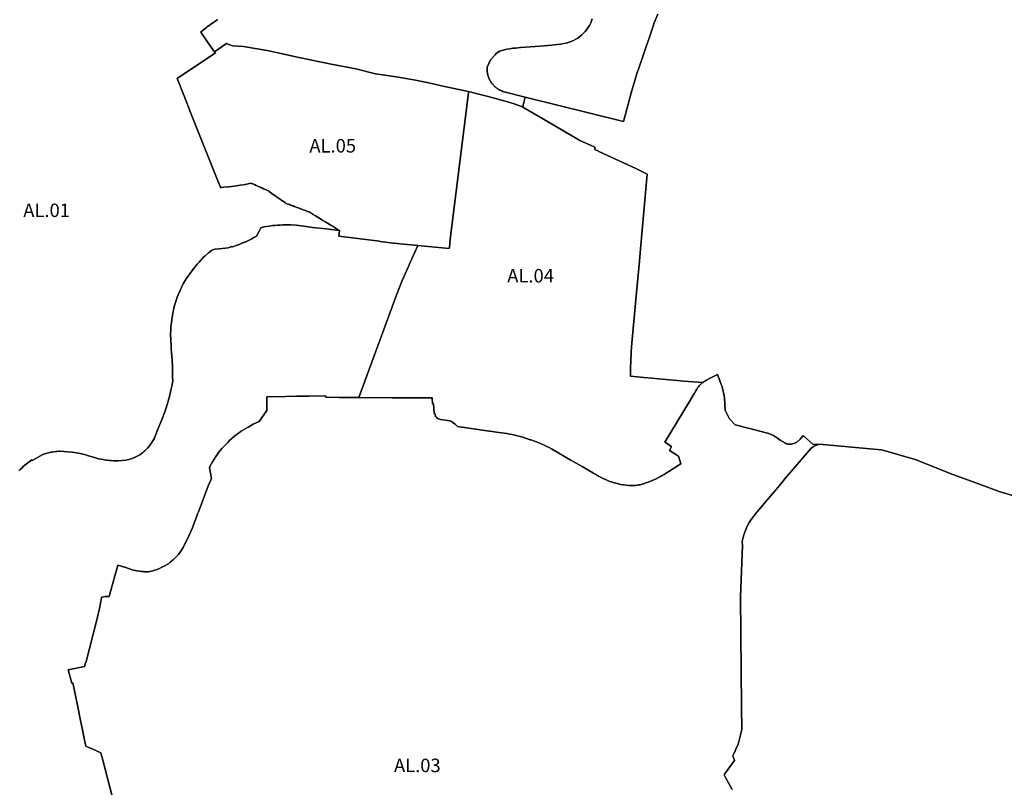
# Model space of a CAD drawing. Units: metres. Extents: x 577492 to 588069, y 4788533 to 4798017.
# Drawn here: x 586062 to 586792, y 4796275 to 4796844 of the extents above; entities that cross this region are included whole.
import ezdxf
from ezdxf.enums import TextEntityAlignment as Align

# ---------------------------------------------------------------- set-up
doc = ezdxf.new("R2010")
doc.units = ezdxf.units.M
doc.layers.add('EREMUAK_AMBITOS', color=190, linetype='Continuous')
doc.layers.add('EREMUAK_AMBITOS_TXT', color=190, linetype='Continuous')
doc.styles.add('Legend', font='calibri.ttf')

# ---------------------------------------------------------------- blocks, each defined once
blk = doc.blocks.new('EtiqAU')
at = {"style": 'Legend'}
blk.add_attdef('CODIGO', text='', height=10, dxfattribs=at).set_placement((-0.14, 0.06), align=Align.MIDDLE_CENTER)

msp = doc.modelspace()

# ---------------------------------------------------------------- linework, layer by layer
at = {"layer": 'EREMUAK_AMBITOS'}
for points in [[(586061.18, 4796509.5), (586062.21, 4796510.59), (586063.26, 4796511.66), (586064.34, 4796512.7), (586065.46, 4796513.7), (586066.6, 4796514.67), (586067.77, 4796515.63), (586070.8, 4796517.83), (586070.91, 4796517.35), (586071.4, 4796517.46), (586078.85, 4796521.7), (586080.46, 4796522.26), (586081.95, 4796522.71), (586083.14, 4796523.01), (586084.78, 4796523.38), (586085.8, 4796523.57), (586087, 4796523.76), (586088.52, 4796523.94), (586089.22, 4796524.01), (586090.78, 4796524.1), (586091.53, 4796524.08), (586094.58, 4796523.95), (586097.19, 4796523.74), (586100.76, 4796523.34), (586103.79, 4796522.87), (586106.58, 4796522.35), (586108.66, 4796521.9), (586110.71, 4796521.4), (586112.07, 4796521.05), (586114.59, 4796520.31), (586117.23, 4796519.43), (586120.34, 4796518.59), (586122.25, 4796518.21), (586123.73, 4796517.91), (586124.4, 4796517.77), (586126.11, 4796517.53), (586126.69, 4796517.46), (586128.18, 4796517.3), (586129.68, 4796517.2), (586131.18, 4796517.11), (586134.93, 4796517.11), (586137.52, 4796517.18), (586140.44, 4796517.54), (586142.84, 4796518.07), (586145.16, 4796518.8), (586147.96, 4796519.97), (586150.83, 4796521.57), (586152.89, 4796523.06), (586153.87, 4796523.83), (586154.6, 4796524.5), (586155.43, 4796525.28), (586155.99, 4796525.83), (586156.55, 4796526.41), (586158.01, 4796528.05), (586161.66, 4796533.33), (586161.9, 4796534.02), (586165.12, 4796542.28), (586166.27, 4796545.21), (586167.38, 4796548.13), (586168.42, 4796550.82), (586169.1, 4796552.62), (586170.16, 4796555.63), (586171.12, 4796558.81), (586171.91, 4796561.4), (586172.89, 4796564.77), (586174.02, 4796569.47), (586174.64, 4796572.47), (586175.28, 4796576.3), (586175.24, 4796579.04), (586175.2, 4796582.04), (586175.15, 4796585.04), (586175.11, 4796587.29), (586174.82, 4796591.52), (586174.4, 4796597.76), (586174.25, 4796599.75), (586174.21, 4796602.36), (586173.78, 4796610.91), (586173.85, 4796613.88), (586174.03, 4796616.79), (586174.33, 4796619.77), (586174.6, 4796621.95), (586175.05, 4796624.76), (586175.66, 4796628.05), (586176.13, 4796630.11), (586176.5, 4796631.56), (586176.87, 4796632.97), (586177.53, 4796635.16), (586178.69, 4796638.54), (586179.3, 4796640.11), (586180.48, 4796642.87), (586181.09, 4796644.24), (586181.75, 4796645.58), (586182.42, 4796646.93), (586183.13, 4796648.25), (586183.86, 4796649.55), (586185.34, 4796652.04), (586187.92, 4796655.86), (586189.71, 4796658.27), (586190.63, 4796659.45), (586192.52, 4796661.78), (586193.49, 4796662.92), (586194.89, 4796664.48), (586196.45, 4796666.17), (586198.26, 4796668.07), (586199.33, 4796669.12), (586201.57, 4796671.11), (586203.05, 4796672.41), (586204.17, 4796673.06), (586205.47, 4796673.8), (586206.79, 4796673.95), (586209.77, 4796674.3), (586214.25, 4796674.81), (586216.48, 4796675.07), (586219.09, 4796676.05), (586219.27, 4796675.58), (586219.73, 4796675.75), (586221.22, 4796676.31), (586222.39, 4796676.76), (586223.79, 4796677.31), (586224.04, 4796677.41), (586225.18, 4796677.86), (586226.58, 4796678.41), (586227.97, 4796678.96), (586228.53, 4796679.16), (586229.15, 4796679.38), (586229.62, 4796679.62), (586231.55, 4796680.61), (586233.49, 4796681.61), (586235.43, 4796682.61), (586237.38, 4796683.61), (586239.14, 4796686.84), (586240.62, 4796689.94), (586242.93, 4796690.55), (586247.06, 4796691.22), (586249.39, 4796691.61), (586250.98, 4796691.74), (586252.98, 4796691.89), (586254.97, 4796692), (586256.97, 4796692.07), (586261.02, 4796692.1), (586263.02, 4796692.07), (586267.01, 4796691.83), (586269, 4796691.62), (586274.25, 4796690.89), (586278.96, 4796690.23), (586289.26, 4796689.11), (586291.16, 4796688.9), (586293.08, 4796688.69), (586296.94, 4796688.27), (586299.1, 4796688), (586297.43, 4796688.94), (586296.58, 4796689.47), (586295.3, 4796690.25), (586294.01, 4796691.03), (586292.73, 4796691.81), (586291.45, 4796692.59), (586290.17, 4796693.37), (586288.89, 4796694.15), (586286.76, 4796695.45), (586285.05, 4796696.49), (586282.49, 4796698.05), (586281.21, 4796698.83), (586279.5, 4796699.88), (586276.51, 4796701.7), (586275.35, 4796702.13), (586274.41, 4796702.48), (586273.01, 4796703), (586272.07, 4796703.35), (586271.13, 4796703.7), (586270.2, 4796704.05), (586269.26, 4796704.4), (586268.32, 4796704.75), (586267.39, 4796705.1), (586266.92, 4796705.28), (586265.98, 4796705.63), (586265.51, 4796705.8), (586264.58, 4796706.15), (586264.11, 4796706.33), (586263.64, 4796706.5), (586262.7, 4796706.85), (586262.23, 4796707.03), (586261.76, 4796707.2), (586261.3, 4796707.37), (586260.83, 4796707.55), (586259.42, 4796708.07), (586259.11, 4796708.29), (586258.7, 4796708.58), (586257.46, 4796709.43), (586256.23, 4796710.28), (586254.99, 4796711.13), (586253.76, 4796711.99), (586252.11, 4796713.12), (586251.85, 4796713.3), (586251.29, 4796713.69), (586248.82, 4796715.39), (586246.76, 4796716.82), (586246.87, 4796717.04), (586246.1, 4796717.4), (586244.73, 4796718.02), (586242.69, 4796718.96), (586241.32, 4796719.59), (586240.73, 4796719.86), (586240.64, 4796719.9), (586240.52, 4796719.96), (586240.35, 4796720.05), (586240.25, 4796719.99), (586239.92, 4796720.05), (586239.52, 4796720.26), (586238.36, 4796720.86), (586237.21, 4796721.39), (586235.97, 4796721.94), (586234.84, 4796722.43), (586234.32, 4796722.63), (586233.75, 4796722.86), (586233.44, 4796722.95), (586227.72, 4796721.75), (586225.35, 4796721.46), (586220.93, 4796720.92), (586216.88, 4796720.43), (586213.24, 4796719.98), (586211.5, 4796719.89), (586211.24, 4796719.83), (586210.88, 4796719.69), (586210.7, 4796720.13), (586208.85, 4796724.68), (586193.06, 4796764.43), (586190.1, 4796771.86), (586188.61, 4796775.58), (586186.54, 4796780.78), (586185.8, 4796782.64), (586182.54, 4796790.8), (586179.87, 4796797.67), (586179.2, 4796799.39), (586178.65, 4796800.79), (586206.94, 4796819.74), (586206.33, 4796820.6), (586201.45, 4796827.48), (586200.9, 4796828.26), (586196.1, 4796835.04), (586196.02, 4796835.14), (586196.46, 4796835.48), (586196.92, 4796835.84), (586198.23, 4796836.93), (586199.05, 4796837.58), (586200.61, 4796838.83), (586201.13, 4796839.24), (586202.42, 4796840.12), (586203.37, 4796840.78), (586204.43, 4796841.49), (586205.5, 4796842.22), (586206.54, 4796842.95), (586207.38, 4796843.49), (586208.65, 4796844.43)], [(586208.65, 4796844.43), (586207.38, 4796843.49), (586206.54, 4796842.95), (586205.5, 4796842.22), (586204.43, 4796841.49), (586203.37, 4796840.78), (586202.42, 4796840.12), (586201.13, 4796839.24), (586200.61, 4796838.83), (586199.05, 4796837.58), (586198.23, 4796836.93), (586196.92, 4796835.84), (586196.46, 4796835.48), (586196.02, 4796835.14), (586196.1, 4796835.04), (586200.9, 4796828.26), (586201.45, 4796827.48), (586206.33, 4796820.6), (586215.21, 4796826.76), (586218.26, 4796825.51), (586219.75, 4796824.91), (586227.8, 4796824.35), (586237.97, 4796822.81), (586245.38, 4796821.37), (586254.44, 4796819.38), (586268.81, 4796816.39), (586292.92, 4796811.42), (586311.16, 4796807.77), (586325.87, 4796804.23), (586341.19, 4796801.9), (586354.34, 4796799.69), (586364.18, 4796797.69), (586377.01, 4796794.82), (586394.84, 4796790.98), (586397.1, 4796790.49), (586398.62, 4796790.11), (586409.48, 4796787.4), (586424.74, 4796783.19), (586424.83, 4796783.17), (586429.49, 4796781.76), (586433.4, 4796780.2), (586434.26, 4796779.86), (586435.02, 4796779.55), (586435.31, 4796780.66), (586435.36, 4796780.86), (586435.75, 4796782.39), (586435.78, 4796782.5), (586436.12, 4796783.82), (586436.14, 4796783.89), (586436.9, 4796786.81), (586421.27, 4796790.83), (586420.98, 4796790.92), (586420.7, 4796791.01), (586420.41, 4796791.1), (586420.12, 4796791.2), (586419.83, 4796791.31), (586419.55, 4796791.42), (586419.27, 4796791.54), (586418.99, 4796791.66), (586418.71, 4796791.79), (586418.44, 4796791.92), (586418.16, 4796792.05), (586417.89, 4796792.19), (586417.63, 4796792.34), (586417.36, 4796792.49), (586417.1, 4796792.64), (586416.84, 4796792.8), (586416.58, 4796792.97), (586416.33, 4796793.14), (586416.08, 4796793.31), (586415.83, 4796793.48), (586415.58, 4796793.67), (586415.34, 4796793.85), (586415.11, 4796794.04), (586414.87, 4796794.23), (586414.64, 4796794.43), (586414.4, 4796794.63), (586414.18, 4796794.84), (586413.96, 4796795.05), (586413.74, 4796795.26), (586413.53, 4796795.48), (586413.32, 4796795.7), (586413.12, 4796795.93), (586412.91, 4796796.15), (586412.71, 4796796.39), (586412.52, 4796796.62), (586412.33, 4796796.86), (586412.15, 4796797.1), (586411.96, 4796797.34), (586411.79, 4796797.59), (586411.62, 4796797.84), (586411.44, 4796798.1), (586411.29, 4796798.35), (586411.12, 4796798.61), (586410.97, 4796798.88), (586410.82, 4796799.14), (586410.68, 4796799.41), (586410.54, 4796799.68), (586410.4, 4796799.95), (586410.27, 4796800.23), (586410.14, 4796800.5), (586410.02, 4796800.78), (586409.9, 4796801.07), (586409.8, 4796801.35), (586409.69, 4796801.63), (586409.58, 4796801.92), (586409.49, 4796802.21), (586409.39, 4796802.5), (586409.31, 4796802.79), (586409.23, 4796803.09), (586409.15, 4796803.38), (586409.08, 4796803.68), (586409.01, 4796803.97), (586408.95, 4796804.27), (586408.9, 4796804.57), (586408.85, 4796804.87), (586408.8, 4796805.17), (586408.76, 4796805.48), (586408.72, 4796805.78), (586408.7, 4796806.08), (586408.67, 4796806.39), (586408.66, 4796806.69), (586408.64, 4796806.99), (586408.63, 4796807.3), (586408.63, 4796807.6), (586408.63, 4796807.91), (586408.64, 4796808.21), (586408.66, 4796808.52), (586408.69, 4796809.01), (586411.04, 4796814.55), (586414.48, 4796818.25), (586415.53, 4796819.38), (586416.81, 4796820.28), (586417.92, 4796820.96), (586419.67, 4796821.55), (586421.41, 4796822.04), (586423.38, 4796822.47), (586425.55, 4796822.83), (586427.76, 4796823.14), (586429.81, 4796823.32), (586433.4, 4796823.61), (586444.32, 4796824.37), (586447.97, 4796824.65), (586456.67, 4796825.49), (586460.34, 4796825.91), (586463.22, 4796826.27), (586465.68, 4796826.63), (586467.37, 4796826.98), (586469.41, 4796827.59), (586471.05, 4796828.2), (586472.73, 4796828.94), (586474.4, 4796829.8), (586475.89, 4796830.68), (586477.42, 4796831.76), (586478.88, 4796833.03), (586479.98, 4796834.08), (586481.29, 4796835.46), (586482.44, 4796836.88), (586483.37, 4796838.25), (586484.5, 4796840.11), (586485.49, 4796841.94), (586486.05, 4796843.45), (586486.5, 4796844.96)], [(586486.5, 4796844.96), (586486.05, 4796843.45), (586485.49, 4796841.94), (586484.5, 4796840.11), (586483.37, 4796838.25), (586482.44, 4796836.88), (586481.29, 4796835.46), (586479.98, 4796834.08), (586478.88, 4796833.03), (586477.42, 4796831.76), (586475.89, 4796830.68), (586474.4, 4796829.8), (586472.73, 4796828.94), (586471.05, 4796828.2), (586469.41, 4796827.59), (586467.37, 4796826.98), (586465.68, 4796826.63), (586463.22, 4796826.27), (586460.34, 4796825.91), (586456.67, 4796825.49), (586447.97, 4796824.65), (586444.32, 4796824.37), (586433.4, 4796823.61), (586429.81, 4796823.32), (586427.76, 4796823.14), (586425.55, 4796822.83), (586423.38, 4796822.47), (586421.41, 4796822.04), (586419.67, 4796821.55), (586417.92, 4796820.96), (586416.81, 4796820.28), (586415.53, 4796819.38), (586414.48, 4796818.25), (586411.04, 4796814.55), (586408.69, 4796809.01), (586408.66, 4796808.52), (586408.64, 4796808.21), (586408.63, 4796807.91), (586408.63, 4796807.6), (586408.63, 4796807.3), (586408.64, 4796806.99), (586408.66, 4796806.69), (586408.67, 4796806.39), (586408.7, 4796806.08), (586408.72, 4796805.78), (586408.76, 4796805.48), (586408.8, 4796805.17), (586408.85, 4796804.87), (586408.9, 4796804.57), (586408.95, 4796804.27), (586409.01, 4796803.97), (586409.08, 4796803.68), (586409.15, 4796803.38), (586409.23, 4796803.09), (586409.31, 4796802.79), (586409.39, 4796802.5), (586409.49, 4796802.21), (586409.58, 4796801.92), (586409.69, 4796801.63), (586409.8, 4796801.35), (586409.9, 4796801.07), (586410.02, 4796800.78), (586410.14, 4796800.5), (586410.27, 4796800.23), (586410.4, 4796799.95), (586410.54, 4796799.68), (586410.68, 4796799.41), (586410.82, 4796799.14), (586410.97, 4796798.88), (586411.12, 4796798.61), (586411.29, 4796798.35), (586411.44, 4796798.1), (586411.62, 4796797.84), (586411.79, 4796797.59), (586411.96, 4796797.34), (586412.15, 4796797.1), (586412.33, 4796796.86), (586412.52, 4796796.62), (586412.71, 4796796.39), (586412.91, 4796796.15), (586413.12, 4796795.93), (586413.32, 4796795.7), (586413.53, 4796795.48), (586413.74, 4796795.26), (586413.96, 4796795.05), (586414.18, 4796794.84), (586414.4, 4796794.63), (586414.64, 4796794.43), (586414.87, 4796794.23), (586415.11, 4796794.04), (586415.34, 4796793.85), (586415.58, 4796793.67), (586415.83, 4796793.48), (586416.08, 4796793.31), (586416.33, 4796793.14), (586416.58, 4796792.97), (586416.84, 4796792.8), (586417.1, 4796792.64), (586417.36, 4796792.49), (586417.63, 4796792.34), (586417.89, 4796792.19), (586418.16, 4796792.05), (586418.44, 4796791.92), (586418.71, 4796791.79), (586418.99, 4796791.66), (586419.27, 4796791.54), (586419.55, 4796791.42), (586419.83, 4796791.31), (586420.12, 4796791.2), (586420.41, 4796791.1), (586420.7, 4796791.01), (586420.98, 4796790.92), (586421.27, 4796790.83), (586436.9, 4796786.81), (586509.94, 4796768.79), (586511.43, 4796774.34), (586513.41, 4796781.72), (586515.64, 4796790.06), (586518.37, 4796799.28), (586520.06, 4796805.1), (586520.91, 4796807.66), (586522.46, 4796812.19), (586523.66, 4796815.57), (586526.41, 4796823.71), (586529.03, 4796831.3), (586530.51, 4796835.82), (586531.75, 4796839.49), (586532.69, 4796841.95), (586535.31, 4796848.34)], [(586535.31, 4796848.34), (586532.69, 4796841.95), (586531.75, 4796839.49), (586530.51, 4796835.82), (586529.03, 4796831.3), (586526.41, 4796823.71), (586523.66, 4796815.57), (586522.46, 4796812.19), (586520.91, 4796807.66), (586520.06, 4796805.1), (586518.37, 4796799.28), (586515.64, 4796790.06), (586513.41, 4796781.72), (586511.43, 4796774.34), (586509.94, 4796768.79), (586436.9, 4796786.81), (586436.14, 4796783.89), (586436.12, 4796783.82), (586435.78, 4796782.5), (586435.75, 4796782.39), (586435.36, 4796780.86), (586435.31, 4796780.66), (586435.02, 4796779.55), (586450.42, 4796770.53), (586477.82, 4796754.47), (586485.45, 4796751.12), (586488.51, 4796749.79), (586488.66, 4796747.93), (586491.21, 4796746.75), (586491.5, 4796746.61), (586518.93, 4796733.87), (586520.85, 4796732.93), (586527.51, 4796729.69), (586522.47, 4796674.23), (586521.63, 4796665.05), (586520, 4796647.19), (586519.06, 4796636.8), (586515.84, 4796601.51), (586515.51, 4796597.12), (586515.17, 4796591.36), (586515.01, 4796585.59), (586515.03, 4796579.82), (586519.86, 4796579.39), (586524.84, 4796578.94), (586530.81, 4796578.4), (586535.79, 4796577.95), (586538.78, 4796577.68), (586543.76, 4796577.23), (586549.73, 4796576.69), (586554.71, 4796576.24), (586568.67, 4796575.18), (586568.77, 4796575.26), (586569.4, 4796575.7), (586569.66, 4796575.87), (586570.12, 4796576.18), (586571.36, 4796576.91), (586573.05, 4796577.83), (586579.62, 4796581), (586580.02, 4796579.95), (586582.36, 4796573.77), (586582.36, 4796573.76), (586582.96, 4796572.19), (586583.07, 4796571.92), (586584.27, 4796566.57), (586584.81, 4796563.8), (586585.36, 4796554.44), (586585.53, 4796554.2), (586588.48, 4796548.22), (586592.72, 4796543.71), (586614.01, 4796538.4), (586615.83, 4796537.87), (586617.62, 4796537.27), (586619.38, 4796536.55), (586621.09, 4796535.7), (586622.18, 4796535.11), (586622.73, 4796534.82), (586623.1, 4796534.55), (586626.22, 4796532.45), (586627.87, 4796531.37), (586630.16, 4796530.02), (586630.87, 4796529.66), (586631.02, 4796529.6), (586631.24, 4796529.51), (586631.75, 4796529.52), (586632.08, 4796529.45), (586632.79, 4796529.38), (586633.33, 4796529.39), (586634.46, 4796529.48), (586635.03, 4796529.58), (586635.76, 4796529.77), (586636.6, 4796529.99), (586637.05, 4796530.15), (586638.55, 4796530.9), (586640.97, 4796533.2), (586642.12, 4796534.49), (586643.22, 4796535.8), (586650.61, 4796529.08), (586655.09, 4796529.36), (586698.24, 4796525.53), (586701.16, 4796525.13), (586702.31, 4796524.98), (586726.26, 4796517.95), (586754.18, 4796506.91), (586771.39, 4796500.65), (586788.59, 4796494.39), (586800.36, 4796490.75)], [(586139.2, 4796233.93), (586123.36, 4796294.99), (586121.93, 4796300.5), (586116.13, 4796303.12), (586113.06, 4796304.44), (586110.8, 4796305.24), (586109.47, 4796311.1), (586108.52, 4796316.22), (586106.8, 4796324.41), (586104.77, 4796334.47), (586102.21, 4796347.54), (586101.29, 4796352.29), (586100.35, 4796352.02), (586097.66, 4796362.01), (586109.78, 4796364.49), (586110.48, 4796367.16), (586110.88, 4796367.07), (586113.53, 4796377.82), (586119.3, 4796400.1), (586121.06, 4796407.47), (586122.43, 4796415.27), (586122.54, 4796415.91), (586124, 4796416.18), (586125.08, 4796416.32), (586126.26, 4796416.43), (586128.04, 4796416.37), (586129.04, 4796419.98), (586131.29, 4796427.99), (586131.88, 4796430.09), (586133.97, 4796437.54), (586134.56, 4796439.66), (586139.41, 4796438.11), (586139.81, 4796438.04), (586143.25, 4796436.9), (586145.25, 4796436.27), (586147.37, 4796435.7), (586147.8, 4796435.63), (586148.6, 4796435.48), (586149, 4796435.31), (586150.63, 4796435.09), (586152.17, 4796434.92), (586153.49, 4796434.8), (586154.32, 4796434.76), (586155.46, 4796434.73), (586156.39, 4796434.74), (586156.82, 4796434.77), (586158, 4796434.89), (586158.33, 4796434.94), (586160.72, 4796435.52), (586161.86, 4796435.82), (586162.99, 4796436.17), (586164.17, 4796436.61), (586165.44, 4796437.15), (586167.33, 4796438.04), (586169.47, 4796439.14), (586171.23, 4796440.09), (586172.1, 4796440.68), (586173.47, 4796441.74), (586175.78, 4796443.7), (586177.46, 4796445.3), (586178.66, 4796446.55), (586179.66, 4796447.65), (586180.83, 4796449.19), (586183, 4796452.72), (586184.65, 4796455.87), (586186.28, 4796459.23), (586187.33, 4796461.43), (586188.73, 4796464.6), (586189.68, 4796466.85), (586190.23, 4796468.14), (586192.61, 4796474.66), (586193.75, 4796477.59), (586194.38, 4796479.23), (586197.1, 4796486.27), (586200.7, 4796495.68), (586202.17, 4796499.66), (586202.34, 4796500), (586204.1, 4796504.02), (586202.58, 4796511.81), (586202.71, 4796512.29), (586204.86, 4796516.33), (586207.37, 4796520.33), (586208.5, 4796521.9), (586209.58, 4796523.34), (586211.72, 4796526.06), (586213.14, 4796527.67), (586216.11, 4796530.69), (586217.73, 4796532.27), (586219.51, 4796533.87), (586219.86, 4796534.23), (586222.12, 4796536.11), (586223.39, 4796537.1), (586224.86, 4796538.17), (586226.08, 4796539.01), (586231.19, 4796542.08), (586235.04, 4796544.3), (586238.94, 4796545.95), (586239.45, 4796546.13), (586245.16, 4796554.43), (586245.11, 4796564.48), (586259.08, 4796564.72), (586267.5, 4796565.02), (586272.82, 4796565.05), (586276.25, 4796564.95), (586288.91, 4796565.23), (586288.89, 4796564.22), (586298.93, 4796564.01), (586298.93, 4796564.04), (586307.08, 4796564.03), (586313.39, 4796563.98), (586339.84, 4796635.9), (586339.95, 4796636.19), (586345.7, 4796650.78), (586350.28, 4796661.22), (586350.61, 4796661.98), (586357.14, 4796676.88), (586357.14, 4796676.88), (586349.58, 4796677.52), (586349.04, 4796677.53), (586339.39, 4796678.6), (586338.85, 4796678.63), (586329.21, 4796679.85), (586328.68, 4796679.89), (586298.54, 4796683.66), (586299.1, 4796688), (586296.94, 4796688.27), (586293.08, 4796688.69), (586291.16, 4796688.9), (586289.26, 4796689.11), (586278.96, 4796690.23), (586274.25, 4796690.89), (586269, 4796691.62), (586267.01, 4796691.83), (586263.02, 4796692.07), (586261.02, 4796692.1), (586256.97, 4796692.07), (586254.97, 4796692), (586252.98, 4796691.89), (586250.98, 4796691.74), (586249.39, 4796691.61), (586247.06, 4796691.22), (586242.93, 4796690.55), (586240.62, 4796689.94), (586239.14, 4796686.84), (586237.38, 4796683.61), (586235.43, 4796682.61), (586233.49, 4796681.61), (586231.55, 4796680.61), (586229.62, 4796679.62), (586229.15, 4796679.38), (586228.53, 4796679.16), (586227.97, 4796678.96), (586226.58, 4796678.41), (586225.18, 4796677.86), (586224.04, 4796677.41), (586223.79, 4796677.31), (586222.39, 4796676.76), (586221.22, 4796676.31), (586219.73, 4796675.75), (586219.27, 4796675.58), (586219.09, 4796676.05), (586216.48, 4796675.07), (586214.25, 4796674.81), (586209.77, 4796674.3), (586206.79, 4796673.95), (586205.47, 4796673.8), (586204.17, 4796673.06), (586203.05, 4796672.41), (586201.57, 4796671.11), (586199.33, 4796669.12), (586198.26, 4796668.07), (586196.45, 4796666.17), (586194.89, 4796664.48), (586193.49, 4796662.92), (586192.52, 4796661.78), (586190.63, 4796659.45), (586189.71, 4796658.27), (586187.92, 4796655.86), (586185.34, 4796652.04), (586183.86, 4796649.55), (586183.13, 4796648.25), (586182.42, 4796646.93), (586181.75, 4796645.58), (586181.09, 4796644.24), (586180.48, 4796642.87), (586179.3, 4796640.11), (586178.69, 4796638.54), (586177.53, 4796635.16), (586176.87, 4796632.97), (586176.5, 4796631.56), (586176.13, 4796630.11), (586175.66, 4796628.05), (586175.05, 4796624.76), (586174.6, 4796621.95), (586174.33, 4796619.77), (586174.03, 4796616.79), (586173.85, 4796613.88), (586173.78, 4796610.91), (586174.21, 4796602.36), (586174.25, 4796599.75), (586174.4, 4796597.76), (586174.82, 4796591.52), (586175.11, 4796587.29), (586175.15, 4796585.04), (586175.2, 4796582.04), (586175.24, 4796579.04), (586175.28, 4796576.3), (586174.64, 4796572.47), (586174.02, 4796569.47), (586172.89, 4796564.77), (586171.91, 4796561.4), (586171.12, 4796558.81), (586170.16, 4796555.63), (586169.1, 4796552.62), (586168.42, 4796550.82), (586167.38, 4796548.13), (586166.27, 4796545.21), (586165.12, 4796542.28), (586161.9, 4796534.02), (586161.66, 4796533.33), (586158.01, 4796528.05), (586156.55, 4796526.41), (586155.99, 4796525.83), (586155.43, 4796525.28), (586154.6, 4796524.5), (586153.87, 4796523.83), (586152.89, 4796523.06), (586150.83, 4796521.57), (586147.96, 4796519.97), (586145.16, 4796518.8), (586142.84, 4796518.07), (586140.44, 4796517.54), (586137.52, 4796517.18), (586134.93, 4796517.11), (586131.18, 4796517.11), (586129.68, 4796517.2), (586128.18, 4796517.3), (586126.69, 4796517.46), (586126.11, 4796517.53), (586124.4, 4796517.77), (586123.73, 4796517.91), (586122.25, 4796518.21), (586120.34, 4796518.59), (586117.23, 4796519.43), (586114.59, 4796520.31), (586112.07, 4796521.05), (586110.71, 4796521.4), (586108.66, 4796521.9), (586106.58, 4796522.35), (586103.79, 4796522.87), (586100.76, 4796523.34), (586097.19, 4796523.74), (586094.58, 4796523.95), (586091.53, 4796524.08), (586090.78, 4796524.1), (586089.22, 4796524.01), (586088.52, 4796523.94), (586087, 4796523.76), (586085.8, 4796523.57), (586084.78, 4796523.38), (586083.14, 4796523.01), (586081.95, 4796522.71), (586080.46, 4796522.26), (586078.85, 4796521.7), (586071.4, 4796517.46), (586070.91, 4796517.35), (586070.8, 4796517.83), (586067.77, 4796515.63), (586066.6, 4796514.67), (586065.46, 4796513.7), (586064.34, 4796512.7), (586063.26, 4796511.66), (586062.21, 4796510.59), (586061.18, 4796509.5)], [(586590.58, 4796273.07), (586585.63, 4796281.96), (586584.45, 4796284.09), (586584.88, 4796284.67), (586592.23, 4796294.6), (586592.23, 4796294.6), (586591.05, 4796298.14), (586591.89, 4796300.03), (586592.75, 4796301.95), (586593.46, 4796303.54), (586594.29, 4796305.39), (586594.95, 4796306.86), (586596.21, 4796311.79), (586596.94, 4796314.66), (586597.71, 4796317.81), (586597.44, 4796334.41), (586596.67, 4796416.03), (586598.07, 4796454.12), (586597.79, 4796457.23), (586599.25, 4796462.18), (586601.55, 4796468.55), (586603.03, 4796471.22), (586604.5, 4796473.53), (586608.84, 4796478.96), (586611.95, 4796482.62), (586615.48, 4796486.79), (586620.19, 4796492.38), (586625.53, 4796498.7), (586629.68, 4796503.63), (586648.99, 4796526.51), (586651.43, 4796527.99), (586653.76, 4796528.86), (586655.09, 4796529.36), (586655.09, 4796529.36), (586650.61, 4796529.08), (586643.22, 4796535.8), (586642.12, 4796534.49), (586640.97, 4796533.2), (586638.55, 4796530.9), (586637.05, 4796530.15), (586636.6, 4796529.99), (586635.76, 4796529.77), (586635.03, 4796529.58), (586634.46, 4796529.48), (586633.33, 4796529.39), (586632.79, 4796529.38), (586632.08, 4796529.45), (586631.75, 4796529.52), (586631.24, 4796529.51), (586631.02, 4796529.6), (586630.87, 4796529.66), (586630.16, 4796530.02), (586627.87, 4796531.37), (586626.22, 4796532.45), (586623.1, 4796534.55), (586622.73, 4796534.82), (586622.18, 4796535.11), (586621.09, 4796535.7), (586619.38, 4796536.55), (586617.62, 4796537.27), (586615.83, 4796537.87), (586614.01, 4796538.4), (586592.72, 4796543.71), (586588.48, 4796548.22), (586585.53, 4796554.2), (586585.36, 4796554.44), (586584.81, 4796563.8), (586584.27, 4796566.57), (586583.07, 4796571.92), (586582.96, 4796572.19), (586582.36, 4796573.76), (586582.36, 4796573.77), (586580.02, 4796579.95), (586579.62, 4796581), (586573.05, 4796577.83), (586571.36, 4796576.91), (586570.12, 4796576.18), (586569.66, 4796575.87), (586569.4, 4796575.7), (586568.77, 4796575.26), (586568.67, 4796575.18), (586568.17, 4796574.78), (586567.59, 4796574.28), (586567.14, 4796573.85), (586566.96, 4796573.68), (586566.54, 4796573.24), (586565.98, 4796572.6), (586565.52, 4796572.03), (586564.86, 4796571.15), (586564.25, 4796570.23), (586563.41, 4796568.92), (586562.44, 4796567.34), (586562.17, 4796566.89), (586558.75, 4796561.1), (586540.51, 4796530.76), (586545.54, 4796527.74), (586543.97, 4796524.63), (586550.74, 4796520.52), (586552.29, 4796514.8), (586551.22, 4796514.08), (586543.42, 4796509.09), (586543.04, 4796508.8), (586539.93, 4796506.85), (586538.53, 4796506.07), (586537.28, 4796505.36), (586536.88, 4796505.13), (586534.87, 4796504.11), (586534.48, 4796503.85), (586531.77, 4796502.66), (586528.75, 4796501.51), (586528.13, 4796501.27), (586525.69, 4796500.37), (586525.31, 4796500.25), (586522.95, 4796499.54), (586522.18, 4796499.34), (586521.27, 4796499.12), (586520.47, 4796498.97), (586519.81, 4796498.86), (586519.02, 4796498.77), (586518.26, 4796498.71), (586517.4, 4796498.67), (586515.98, 4796498.65), (586513.57, 4796498.8), (586511.72, 4796498.97), (586509.82, 4796499.17), (586507.56, 4796499.55), (586506.11, 4796499.88), (586504.11, 4796500.43), (586502.17, 4796500.99), (586500.64, 4796501.46), (586499.6, 4796501.81), (586498.47, 4796502.3), (586496.7, 4796503.08), (586496.29, 4796503.26), (586492.83, 4796504.87), (586491.28, 4796505.7), (586489.73, 4796506.56), (586487.84, 4796507.66), (586487.48, 4796507.84), (586479.27, 4796512.74), (586470.29, 4796517.89), (586456.39, 4796525.81), (586454.7, 4796526.8), (586452.97, 4796527.69), (586451.51, 4796528.36), (586451.17, 4796528.57), (586447.48, 4796530.16), (586445.3, 4796531.04), (586440.98, 4796532.59), (586440.46, 4796532.71), (586437.03, 4796533.89), (586435.22, 4796534.48), (586433.22, 4796535.05), (586430.96, 4796535.64), (586430.45, 4796535.7), (586429.18, 4796536.04), (586427.29, 4796536.48), (586425.13, 4796536.9), (586423.21, 4796537.25), (586415.59, 4796538.37), (586410.66, 4796539.04), (586410.09, 4796539.13), (586400.32, 4796540.49), (586399.94, 4796540.58), (586390.16, 4796541.99), (586389.63, 4796542.04), (586386.55, 4796542.5), (586384.88, 4796544.21), (586383.81, 4796545.06), (586382.9, 4796545.71), (586382.27, 4796546.13), (586381.8, 4796546.38), (586381.23, 4796546.6), (586380.63, 4796546.75), (586377.76, 4796547.15), (586373.95, 4796547.8), (586372.62, 4796548.12), (586371.9, 4796548.52), (586371.21, 4796549.08), (586370.72, 4796549.58), (586370.4, 4796550.02), (586370.22, 4796550.44), (586370.14, 4796550.84), (586370.18, 4796551.82), (586369.37, 4796552.04), (586368.85, 4796559.41), (586368.14, 4796559.33), (586367.95, 4796563.67), (586357.68, 4796563.7), (586346.77, 4796563.78), (586337.85, 4796563.79), (586313.39, 4796563.98), (586307.08, 4796564.03), (586298.93, 4796564.04), (586298.93, 4796564.01), (586288.89, 4796564.22), (586288.91, 4796565.23), (586276.25, 4796564.95), (586272.82, 4796565.05), (586267.5, 4796565.02), (586259.08, 4796564.72), (586245.11, 4796564.48), (586245.16, 4796554.43), (586239.45, 4796546.13), (586238.94, 4796545.95), (586235.04, 4796544.3), (586231.19, 4796542.08), (586226.08, 4796539.01), (586224.86, 4796538.17), (586223.39, 4796537.1), (586222.12, 4796536.11), (586219.86, 4796534.23), (586219.51, 4796533.87), (586217.73, 4796532.27), (586216.11, 4796530.69), (586213.14, 4796527.67), (586211.72, 4796526.06), (586209.58, 4796523.34), (586208.5, 4796521.9), (586207.37, 4796520.33), (586204.86, 4796516.33), (586202.71, 4796512.29), (586202.58, 4796511.81), (586204.1, 4796504.02), (586202.34, 4796500), (586202.17, 4796499.66), (586200.7, 4796495.68), (586197.1, 4796486.27), (586194.38, 4796479.23), (586193.75, 4796477.59), (586192.61, 4796474.66), (586190.23, 4796468.14), (586189.68, 4796466.85), (586188.73, 4796464.6), (586187.33, 4796461.43), (586186.28, 4796459.23), (586184.65, 4796455.87), (586183, 4796452.72), (586180.83, 4796449.19), (586179.66, 4796447.65), (586178.66, 4796446.55), (586177.46, 4796445.3), (586175.78, 4796443.7), (586173.47, 4796441.74), (586172.1, 4796440.68), (586171.23, 4796440.09), (586169.47, 4796439.14), (586167.33, 4796438.04), (586165.44, 4796437.15), (586164.17, 4796436.61), (586162.99, 4796436.17), (586161.86, 4796435.82), (586160.72, 4796435.52), (586158.33, 4796434.94), (586158, 4796434.89), (586156.82, 4796434.77), (586156.39, 4796434.74), (586155.46, 4796434.73), (586154.32, 4796434.76), (586153.49, 4796434.8), (586152.17, 4796434.92), (586150.63, 4796435.09), (586149, 4796435.31), (586148.6, 4796435.48), (586147.8, 4796435.63), (586147.37, 4796435.7), (586145.25, 4796436.27), (586143.25, 4796436.9), (586139.81, 4796438.04), (586139.41, 4796438.11), (586134.56, 4796439.66), (586133.97, 4796437.54), (586131.88, 4796430.09), (586131.29, 4796427.99), (586129.04, 4796419.98), (586128.04, 4796416.37), (586126.26, 4796416.43), (586125.08, 4796416.32), (586124, 4796416.18), (586122.54, 4796415.91), (586122.43, 4796415.27), (586121.06, 4796407.47), (586119.3, 4796400.1), (586113.53, 4796377.82), (586110.88, 4796367.07), (586110.48, 4796367.16), (586109.78, 4796364.49), (586097.66, 4796362.01), (586100.35, 4796352.02), (586101.29, 4796352.29), (586102.21, 4796347.54), (586104.77, 4796334.47), (586106.8, 4796324.41), (586108.52, 4796316.22), (586109.47, 4796311.1), (586110.8, 4796305.24), (586113.06, 4796304.44), (586116.13, 4796303.12), (586121.93, 4796300.5), (586123.36, 4796294.99), (586139.2, 4796233.93)], [(586800.36, 4796490.75), (586788.59, 4796494.39), (586771.39, 4796500.65), (586754.18, 4796506.91), (586726.26, 4796517.95), (586702.31, 4796524.98), (586701.16, 4796525.13), (586698.24, 4796525.53), (586655.09, 4796529.36), (586653.76, 4796528.86), (586651.43, 4796527.99), (586648.99, 4796526.51), (586629.68, 4796503.63), (586625.53, 4796498.7), (586620.19, 4796492.38), (586615.48, 4796486.79), (586611.95, 4796482.62), (586608.84, 4796478.96), (586604.5, 4796473.53), (586603.03, 4796471.22), (586601.55, 4796468.55), (586599.25, 4796462.18), (586597.79, 4796457.23), (586598.07, 4796454.12), (586596.67, 4796416.03), (586597.44, 4796334.41), (586597.71, 4796317.81), (586596.94, 4796314.66), (586596.21, 4796311.79), (586594.95, 4796306.86), (586594.29, 4796305.39), (586593.46, 4796303.54), (586592.75, 4796301.95), (586591.89, 4796300.03), (586591.05, 4796298.14), (586592.23, 4796294.6), (586592.23, 4796294.6), (586584.88, 4796284.67), (586584.45, 4796284.09), (586585.63, 4796281.96), (586590.58, 4796273.07)]]:
    msp.add_lwpolyline(points, dxfattribs=at)
for points in [[(586394.84, 4796790.98), (586377.01, 4796794.82), (586364.18, 4796797.69), (586354.34, 4796799.69), (586341.19, 4796801.9), (586325.87, 4796804.23), (586311.16, 4796807.77), (586292.92, 4796811.42), (586268.81, 4796816.39), (586254.44, 4796819.38), (586245.38, 4796821.37), (586237.97, 4796822.81), (586227.8, 4796824.35), (586219.75, 4796824.91), (586218.26, 4796825.51), (586215.21, 4796826.76), (586206.33, 4796820.6), (586206.94, 4796819.74), (586178.65, 4796800.79), (586179.2, 4796799.39), (586179.87, 4796797.67), (586182.54, 4796790.8), (586185.8, 4796782.64), (586186.54, 4796780.78), (586188.61, 4796775.58), (586190.1, 4796771.86), (586193.06, 4796764.43), (586208.85, 4796724.68), (586210.7, 4796720.13), (586210.88, 4796719.69), (586211.24, 4796719.83), (586211.5, 4796719.89), (586213.24, 4796719.98), (586216.88, 4796720.43), (586220.93, 4796720.92), (586225.35, 4796721.46), (586227.72, 4796721.75), (586233.44, 4796722.95), (586233.75, 4796722.86), (586234.32, 4796722.63), (586234.84, 4796722.43), (586235.97, 4796721.94), (586237.21, 4796721.39), (586238.36, 4796720.86), (586239.52, 4796720.26), (586239.92, 4796720.05), (586240.25, 4796719.99), (586240.35, 4796720.05), (586240.52, 4796719.96), (586240.64, 4796719.9), (586240.73, 4796719.86), (586241.32, 4796719.59), (586242.69, 4796718.96), (586244.73, 4796718.02), (586246.1, 4796717.4), (586246.87, 4796717.04), (586246.76, 4796716.82), (586248.82, 4796715.39), (586251.29, 4796713.69), (586251.85, 4796713.3), (586252.11, 4796713.12), (586253.76, 4796711.99), (586254.99, 4796711.13), (586256.23, 4796710.28), (586257.46, 4796709.43), (586258.7, 4796708.58), (586259.11, 4796708.29), (586259.42, 4796708.07), (586260.83, 4796707.55), (586261.3, 4796707.37), (586261.76, 4796707.2), (586262.23, 4796707.03), (586262.7, 4796706.85), (586263.64, 4796706.5), (586264.11, 4796706.33), (586264.58, 4796706.15), (586265.51, 4796705.8), (586265.98, 4796705.63), (586266.92, 4796705.28), (586267.39, 4796705.1), (586268.32, 4796704.75), (586269.26, 4796704.4), (586270.2, 4796704.05), (586271.13, 4796703.7), (586272.07, 4796703.35), (586273.01, 4796703), (586274.41, 4796702.48), (586275.35, 4796702.13), (586276.51, 4796701.7), (586279.5, 4796699.88), (586281.21, 4796698.83), (586282.49, 4796698.05), (586285.05, 4796696.49), (586286.76, 4796695.45), (586288.89, 4796694.15), (586290.17, 4796693.37), (586291.45, 4796692.59), (586292.73, 4796691.81), (586294.01, 4796691.03), (586295.3, 4796690.25), (586296.58, 4796689.47), (586297.43, 4796688.94), (586299.1, 4796688), (586298.54, 4796683.66), (586328.68, 4796679.89), (586329.21, 4796679.85), (586338.85, 4796678.63), (586339.39, 4796678.6), (586349.04, 4796677.53), (586349.58, 4796677.52), (586357.14, 4796676.88), (586375.39, 4796675.15), (586380.49, 4796674.66), (586380.59, 4796675.52), (586381.31, 4796681.31), (586394.77, 4796790.43), (586394.84, 4796790.98)], [(586568.67, 4796575.18), (586554.71, 4796576.24), (586549.73, 4796576.69), (586543.76, 4796577.23), (586538.78, 4796577.68), (586535.79, 4796577.95), (586530.81, 4796578.4), (586524.84, 4796578.94), (586519.86, 4796579.39), (586515.03, 4796579.82), (586515.01, 4796585.59), (586515.17, 4796591.36), (586515.51, 4796597.12), (586515.84, 4796601.51), (586519.06, 4796636.8), (586520, 4796647.19), (586521.63, 4796665.05), (586522.47, 4796674.23), (586527.51, 4796729.69), (586520.85, 4796732.93), (586518.93, 4796733.87), (586491.5, 4796746.61), (586491.21, 4796746.75), (586488.66, 4796747.93), (586488.51, 4796749.79), (586485.45, 4796751.12), (586477.82, 4796754.47), (586450.42, 4796770.53), (586435.02, 4796779.55), (586434.26, 4796779.86), (586433.4, 4796780.2), (586429.49, 4796781.76), (586424.83, 4796783.17), (586424.74, 4796783.19), (586409.48, 4796787.4), (586398.62, 4796790.11), (586397.1, 4796790.49), (586394.84, 4796790.98), (586394.77, 4796790.43), (586381.31, 4796681.31), (586380.59, 4796675.52), (586380.49, 4796674.66), (586375.39, 4796675.15), (586357.14, 4796676.88), (586350.61, 4796661.98), (586350.28, 4796661.22), (586345.7, 4796650.78), (586339.95, 4796636.19), (586339.84, 4796635.9), (586313.39, 4796563.98), (586337.85, 4796563.79), (586346.77, 4796563.78), (586357.68, 4796563.7), (586367.95, 4796563.67), (586368.14, 4796559.33), (586368.85, 4796559.41), (586369.37, 4796552.04), (586370.18, 4796551.82), (586370.14, 4796550.84), (586370.22, 4796550.44), (586370.4, 4796550.02), (586370.72, 4796549.58), (586371.21, 4796549.08), (586371.9, 4796548.52), (586372.62, 4796548.12), (586373.95, 4796547.8), (586377.76, 4796547.15), (586380.63, 4796546.75), (586381.23, 4796546.6), (586381.8, 4796546.38), (586382.27, 4796546.13), (586382.9, 4796545.71), (586383.81, 4796545.06), (586384.88, 4796544.21), (586386.55, 4796542.5), (586389.63, 4796542.04), (586390.16, 4796541.99), (586399.94, 4796540.58), (586400.32, 4796540.49), (586410.09, 4796539.13), (586410.66, 4796539.04), (586415.59, 4796538.37), (586423.21, 4796537.25), (586425.13, 4796536.9), (586427.29, 4796536.48), (586429.18, 4796536.04), (586430.45, 4796535.7), (586430.96, 4796535.64), (586433.22, 4796535.05), (586435.22, 4796534.48), (586437.03, 4796533.89), (586440.46, 4796532.71), (586440.98, 4796532.59), (586445.3, 4796531.04), (586447.48, 4796530.16), (586451.17, 4796528.57), (586451.51, 4796528.36), (586452.97, 4796527.69), (586454.7, 4796526.8), (586456.39, 4796525.81), (586470.29, 4796517.89), (586479.27, 4796512.74), (586487.48, 4796507.84), (586487.84, 4796507.66), (586489.73, 4796506.56), (586491.28, 4796505.7), (586492.83, 4796504.87), (586496.29, 4796503.26), (586496.7, 4796503.08), (586498.47, 4796502.3), (586499.6, 4796501.81), (586500.64, 4796501.46), (586502.17, 4796500.99), (586504.11, 4796500.43), (586506.11, 4796499.88), (586507.56, 4796499.55), (586509.82, 4796499.17), (586511.72, 4796498.97), (586513.57, 4796498.8), (586515.98, 4796498.65), (586517.4, 4796498.67), (586518.26, 4796498.71), (586519.02, 4796498.77), (586519.81, 4796498.86), (586520.47, 4796498.97), (586521.27, 4796499.12), (586522.18, 4796499.34), (586522.95, 4796499.54), (586525.31, 4796500.25), (586525.69, 4796500.37), (586528.13, 4796501.27), (586528.75, 4796501.51), (586531.77, 4796502.66), (586534.48, 4796503.85), (586534.87, 4796504.11), (586536.88, 4796505.13), (586537.28, 4796505.36), (586538.53, 4796506.07), (586539.93, 4796506.85), (586543.04, 4796508.8), (586543.42, 4796509.09), (586551.22, 4796514.08), (586552.29, 4796514.8), (586550.74, 4796520.52), (586543.97, 4796524.63), (586545.54, 4796527.74), (586540.51, 4796530.76), (586558.75, 4796561.1), (586562.17, 4796566.89), (586562.44, 4796567.34), (586563.41, 4796568.92), (586564.25, 4796570.23), (586564.86, 4796571.15), (586565.52, 4796572.03), (586565.98, 4796572.6), (586566.54, 4796573.24), (586566.96, 4796573.68), (586567.14, 4796573.85), (586567.59, 4796574.28), (586568.17, 4796574.78), (586568.67, 4796575.18)]]:
    msp.add_lwpolyline(points, close=True, dxfattribs=at)

# ---------------------------------------------------------------- block references
at = {"layer": 'EREMUAK_AMBITOS_TXT'}
for p, values in [((586294.19, 4796750.71), {'CODIGO': 'AL.05'}), ((586081.85, 4796702.84), {'CODIGO': 'AL.01'}), ((586441.03, 4796654.3), {'CODIGO': 'AL.04'}), ((586356.98, 4796291), {'CODIGO': 'AL.03'})]:
    msp.add_blockref('EtiqAU', p, dxfattribs=at).add_auto_attribs(values)

doc.saveas('drawing.dxf')
